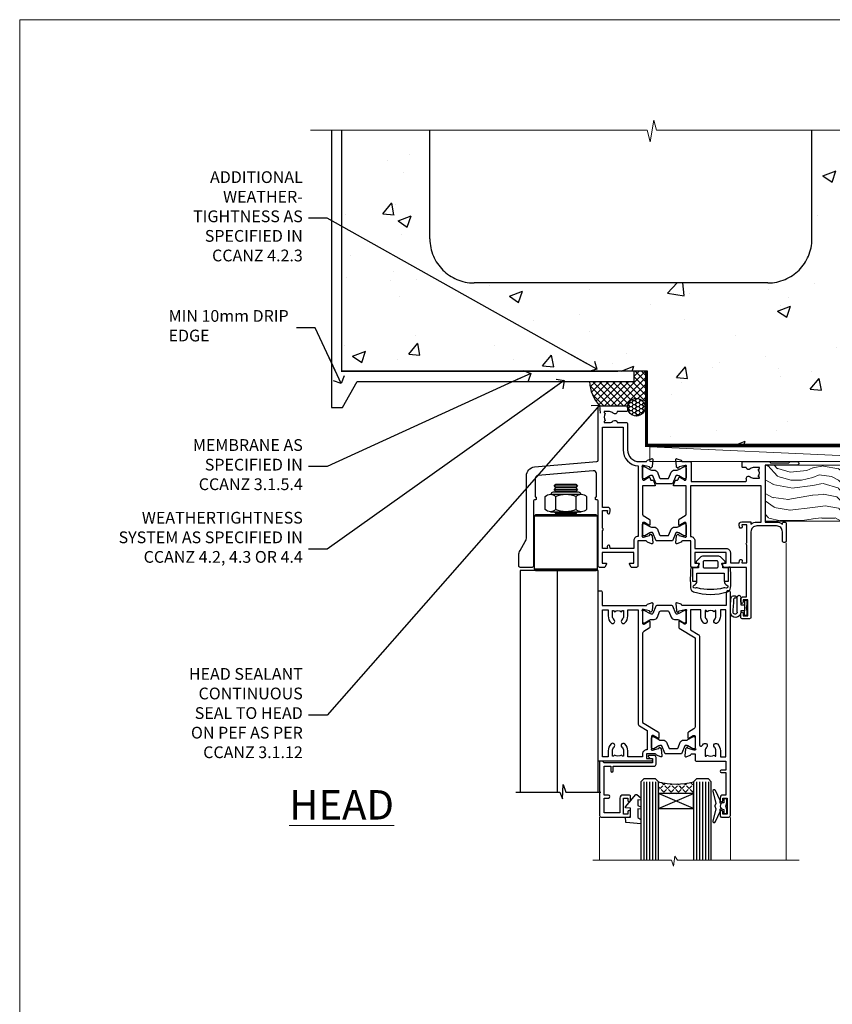
# Model space of a CAD drawing. Units: millimetres. Extents: x 0 to 13153, y -945 to 730.
# Drawn here: x 9600 to 9877, y 395 to 730 of the extents above; entities that cross this region are included whole.
import ezdxf
from ezdxf import colors
from ezdxf.entities.mleader import LeaderData, LeaderLine
from ezdxf.math import Vec2, Vec3

# ---------------------------------------------------------------- set-up
doc = ezdxf.new("R2010")
doc.units = ezdxf.units.MM
doc.linetypes.add('CENTER', pattern=[2, 1.25, -0.25, 0.25, -0.25])
doc.linetypes.add('Dashed', pattern=[564.444447, 282.222223, -282.222223])
for name, color, linetype in [('Aluminium Systems Ltd Joinery Detail', 7, 'Continuous'), ('Aluminium Systems Ltd Notes', 7, 'Continuous'), ('HARDWARE', 2, 'Continuous')]:
    doc.layers.add(name, color=color, linetype=linetype)
doc.layers.add('No Print', color=7, linetype='Continuous', plot=False)
doc.styles.add('ASL TXT 50', font='romans.shx', dxfattribs={"height": 100})
doc.styles.get("Standard").update_dxf_attribs({"font": 'arial.ttf'})

# ---------------------------------------------------------------- blocks, each defined once
blk = doc.blocks.new('Concrete Block Head TL40 Masonry')
at = {"layer": 'Aluminium Systems Ltd Joinery Detail', "linetype": 'Dashed'}
h = blk.add_hatch(dxfattribs=at)
h.set_pattern_fill('AR-CONC', color=256, scale=0.25)
h.set_pattern_definition([(50, (-355.558, -568.82), (45.5462, -3.9848), [4.7625, -52.3875]), (355, (-355.56, -568.82), (-8.811, 47.7642), [3.81, -41.9101]), (100.4514, (-351.762, -569.15), (36.7353, 43.7794), [4.0475, -44.5226]), (46.184, (-355.56, -556.12), (67.7698, -10.5106), [7.144, -78.581]), (96.636, (-349.91, -556.996), (59.351, 61.8565), [6.071, -66.784]), (351.184, (-355.56, -556.12), (59.351, 61.8565), [5.715, -62.865]), (21, (-349.208, -559.295), (37.9036, -25.5663), [4.7625, -52.3875]), (326, (-349.21, -559.295), (15.4505, 46.047), [3.81, -41.91]), (71.4514, (-346.05, -561.425), (53.354, 20.4807), [4.0475, -44.5225]), (37.5, (-355.558, -568.82), (0.77215, 21.13876), [0, -41.402, 0, -42.545, 0, -42.06875]), (7.5, (-355.558, -568.82), (16.7049, 25.04514), [0, -24.257, 0, -40.4495, 0, -16.03375]), (327.5, (-369.718, -568.82), (33.89765, -1.4322), [0, -15.875, 0, -49.53, 0, -65.7225]), (317.5, (-376.068, -568.82), (37.0323, 6.3566), [0, -20.6375, 0, -32.893, 0, -46.6725])])
h.paths.add_polyline_path([(-55.95, 123.68), (-85.95, 123.68), (-85.95, 86.71, -0.414214), (-100.95, 71.71), (-200.95, 71.71, -0.414214), (-215.95, 86.71), (-215.95, 123.68), (-245.95, 123.68), (-245.95, 41.71), (-141.95, 41.71), (-141.95, 16.71), (-92.14, 16.71), (-92.14, 21.18), (-94.21, 21.18), (-94.21, 60.12), (-91, 61.86), (-90.64, 63.19), (-90.29, 61.86), (-87.07, 60.12), (-87.07, 21.18), (-88.74, 21.18), (-89.15, 20.88), (-89.15, 16.71), (-55.95, 16.71)])
at = {"layer": 'Aluminium Systems Ltd Joinery Detail'}
h = blk.add_hatch(dxfattribs=at)
h.set_pattern_fill('ANSI37', color=256, scale=0.5)
h.set_pattern_definition([(45, (-355.5578, -568.8198), (-1.122532, 1.122532), []), (135, (-355.5578, -568.8198), (-1.122532, -1.122532), [])])
h.paths.add_polyline_path([(-142.46, 41.59), (-146.46, 41.59), (-146.46, 38.17), (-161.59, 38.17, 0.182686), (-158.2, 29.92), (-149.2, 29.92, -0.414214), (-148.7, 29.42, -1), (-142.71, 29.42), (-142.46, 29.42)])
h = blk.add_hatch(dxfattribs=at)
h.set_pattern_fill('HONEY', color=256, scale=0.25)
h.set_pattern_definition([(0, (-355.5578, -567.3223), (1.190625, 0.68740766), [0.79375, -1.5875]), (120, (-355.5578, -567.3223), (-1.190625, 0.6874077), [0.79375, -1.5875]), (60, (-355.5578, -567.3223), (3e-09, 1.3748153), [-1.5875, 0.79375])])
h.paths.add_polyline_path([(-148.7, 29.42, 1), (-142.71, 29.42, 1)])
at = {"layer": 'Aluminium Systems Ltd Joinery Detail', "linetype": 'Dashed'}
for p, q in [((-215.95, 86.71), (-215.95, 123.68)), ((-85.95, 86.71), (-85.95, 123.68)), ((-100.95, 71.71), (-200.95, 71.71))]:
    blk.add_line(p, q, dxfattribs=at)
at = {"layer": 'Aluminium Systems Ltd Joinery Detail'}
for q in [(-141.95, 29.42, 1), (-142.46, 29.18, 2)]:
    blk.add_line((-142.71, 29.42, 1), q, dxfattribs=at)
at = {"layer": 'Aluminium Systems Ltd Joinery Detail', "linetype": 'Continuous', "lineweight": 5, "ltscale": 0.12}
blk.add_lwpolyline([(-46.31, 123.68), (-138.83, 123.68), (-139.73, 127.11), (-141, 119.69), (-142.04, 123.68), (-256.6, 123.68)], dxfattribs=at)
at = {"layer": 'Aluminium Systems Ltd Joinery Detail', "linetype": 'Dashed'}
for points in [[(-249.47, 123.68), (-249.47, 39.29), (-249.47, 29.29), (-245.65, 29.29), (-240.77, 38.17), (-146.46, 38.17), (-146.46, 41.71)], [(-55.95, 16.71), (-141.95, 16.71), (-141.95, 41.71), (-245.95, 41.71), (-245.95, 123.68)], [(-55.95, 123.68), (-55.95, 16.71), (-141.95, 16.71)]]:
    blk.add_lwpolyline(points, dxfattribs=at)
at = {"layer": 'Aluminium Systems Ltd Joinery Detail', "linetype": 'Dashed', "lineweight": 5, "ltscale": 0.01, "const_width": 0.25, "elevation": 0.25}
blk.add_lwpolyline([(-55.95, 16.58), (-142.08, 16.58), (-142.08, 41.59), (-246.09, 41.58), (-246.09, 72.24)], dxfattribs=at)
at = {"layer": 'Aluminium Systems Ltd Joinery Detail', "linetype": 'CENTER', "lineweight": 5, "ltscale": 3, "const_width": 0.5, "elevation": 2}
blk.add_lwpolyline([(-55.95, 16.18), (-142.46, 16.18), (-142.46, 41.71)], dxfattribs=at)
at = {"layer": 'Aluminium Systems Ltd Joinery Detail'}
blk.add_circle((-145.7, 29.42, 1), 2.99, dxfattribs=at)
at = {"layer": 'Aluminium Systems Ltd Joinery Detail', "linetype": 'Dashed'}
for centre, start, end in [((-200.95, 86.71), 180, 270), ((-100.95, 86.71), 270, 0)]:
    blk.add_arc(centre, 15, start, end, dxfattribs=at)
at = {"layer": 'Aluminium Systems Ltd Joinery Detail'}
blk.add_arc((-148.99, 38.54, 1), 12.61, 181.6677, 223.0795, dxfattribs=at)
blk = doc.blocks.new('Nail 75 JH')
at = {"linetype": 'CENTER'}
blk.add_line((0, 2.3), (0, -78.26), dxfattribs=at)
for p, q in [((1.5, -4.49), (-1.5, -4.49)), ((1.5, -5.73), (0.13, -5.73)), ((1.5, -6.6), (0.13, -6.6)), ((1.5, -7.47), (0.13, -7.47)), ((1.5, -8.34), (0.13, -8.34))]:
    blk.add_line(p, q)
blk.add_lwpolyline([(-1.5, -4.49, -0.247527), (-2.06, -0.36, -0.331135), (-1.58, 0), (1.58, 0, -0.331135), (2.06, -0.36, -0.247527), (1.5, -4.49), (1.5, -73.21, 0.124564), (0.28, -75.97), (-0.25, -75.97, 0.101255), (-1.5, -72.05)], format="xyb", close=True)
blk = doc.blocks.new('Concrete Block TL40 Masonry Liner')
at = {"layer": 'Aluminium Systems Ltd Joinery Detail', "lineweight": 5}
h = blk.add_hatch(dxfattribs=at)
h.set_pattern_fill('HONEY', color=256, scale=0.221113, angle=360, style=0)
h.set_pattern_definition([(0, (-478.4481, -268.0234), (1.0530483, 0.60797756), [0.7020322, -1.4040644]), (120, (-478.4481, -268.0234), (-1.05304816, 0.6079778), [0.7020322, -1.4040644]), (60, (-478.4481, -268.0234), (1e-07, 1.21595534), [-1.4040644, 0.7020322])])
edge = h.paths.add_edge_path()
edge.add_arc((41.88, 2.93), 2.5, 180, 360, ccw=False)
edge.add_arc((41.88, 2.93), 2.5, 0, 180, ccw=False)
h = blk.add_hatch(dxfattribs=at)
h.set_pattern_fill('NET', color=256, scale=0.442225, angle=225, style=0)
h.set_pattern_definition([(315, (-1845.9074, 4373.7396), (-0.99282344, -0.99282344), []), (225, (-1845.9074, 4373.7396), (-0.99282344, 0.99282344), [])])
edge = h.paths.add_edge_path()
edge.add_line((53.48, 5.49), (42.74, 5.5))
edge.add_arc((41.9, 3.03), 2.6, 283.0546, 431.2564, ccw=False)
edge.add_line((42.49, 0.5), (53.53, 0.5))
edge.add_arc((55.43, 3.01), 3.15, 128.1626, 232.8611, ccw=False)
h = blk.add_hatch(dxfattribs=at)
h.set_pattern_fill('WOOD-3', color=256, scale=97.5, angle=30, style=0, pattern_type=2)
h.set_pattern_definition([(4.7636, (479.772, -7171.8405), (-330.0000284, -29.999746), [3.61248, -357.63537]), (348.6901, (483.372, -7171.5405), (120.0000226, -29.999929), [4.58913, -148.38147]), (315, (487.872, -7172.44), (-3e-14, -30.00001), [3.39411, -39.03228]), (313.1524, (490.272, -7174.8405), (420.00008502, -449.99992613), [6.57951, -651.37185]), (347.0054, (494.772, -7179.6405), (-270.000023, 59.9999273), [4.00251, -396.24741]), (360, (498.672, -7180.54), (30, -30), [7.5, -22.5]), (9.4623, (506.172, -7180.5405), (-150.0000232, -29.9999442), [3.64965, -178.83321]), (5.7106, (479.772, -7179.9405), (-269.9999827, -30.0000394), [3.01497, -298.48131]), (360, (482.772, -7179.64), (30, -30), [4.5, -25.5]), (331.6992, (487.272, -7179.6405), (329.9998536, -180.0002662), [4.42944, -438.51525]), (307.875, (491.172, -7181.7405), (-120.0000559, 149.999973), [6.84105, -335.21157]), (320.7106, (495.372, -7187.1405), (180.0000192, -149.99998896), [4.26381, -422.11632]), (353.6598, (498.672, -7189.8405), (239.9999821, -30.0000474), [5.43324, -266.22831]), (11.8887, (504.072, -7190.4405), (-419.99991903, -90.00031606), [5.82495, -576.66969]), (6.7098, (479.772, -7189.2405), (270.00002993, 29.99981644), [5.13516, -508.3821]), (356.6335, (484.872, -7188.6405), (479.99997966, -30.0003289), [5.10882, -505.77279]), (326.3099, (489.972, -7188.9405), (-59.999987, 30.00004), [5.40834, -102.75822]), (312.5104, (494.472, -7191.9405), (299.99972155, -330.0002602), [4.88364, -483.48096]), (345.0686, (497.772, -7195.5405), (330.00001605, -89.9999086), [4.65726, -461.06799]), (360, (502.272, -7196.74), (30, -30), [3.6, -26.4]), (12.9946, (505.872, -7196.7405), (270.000023, 59.9999273), [4.00251, -396.24741]), (360, (489.072, -7166.74), (30, -30), [0, -30]), (136.8476, (493.272, -7171.2405), (449.99992613, -420.00008502), [6.57951, -651.37185]), (153.4349, (488.472, -7196.74), (-29.999975, 30.00004), [2.68329, -64.39875]), (171.8699, (486.072, -7195.5405), (-179.9999933, 29.9999807), [4.24263, -207.88938]), (203.1986, (481.872, -7194.9405), (-149.999992, -60.0000398), [2.28474, -226.18845]), (333.4349, (493.272, -7171.24), (29.999975, -30.00004), [3.35409, -63.72795]), (353.2902, (496.272, -7172.7405), (-270.00002993, 29.99981644), [5.13516, -508.3821]), (10.1247, (501.372, -7173.3405), (509.99996369, 90.00025766), [8.53287, -844.75488]), (10.3048, (479.772, -7168.5405), (180.0000288, 29.9998463), [3.35409, -332.05608]), (344.4759, (483.072, -7167.9405), (-330.00003074, 89.99993333), [5.60445, -554.84178]), (317.1211, (488.472, -7169.4405), (-390.0000238, 359.9999926), [5.7315, -567.41769]), (325.3048, (492.672, -7173.3405), (299.99982777, -210.0002583), [4.74342, -469.59822]), (350.5377, (496.572, -7176.0405), (150.0000232, -29.9999442), [5.47449, -177.0084]), (6.5819, (501.972, -7176.9405), (-510.00004314, -59.99960101), [7.85175, -777.3234]), (8.1301, (479.772, -7176.0405), (-179.9999933, -29.9999807), [4.24263, -207.88938]), (348.6901, (483.972, -7175.4405), (120.0000226, -29.999929), [4.58913, -148.38147]), (317.4896, (488.472, -7176.3405), (-330.0002602, 299.99972155), [4.88364, -483.48096]), (315, (492.072, -7179.64), (-3e-14, -30.00001), [5.51544, -36.91098]), (342.646, (495.972, -7183.5405), (-390.00006057, 119.99983507), [5.02893, -497.86272]), (3.3665, (500.772, -7185.0405), (-479.99997966, -30.0003289), [5.10882, -505.77279]), (17.1027, (505.872, -7184.7405), (300.0000519, 89.9998648), [4.08045, -403.96368]), (8.7462, (479.772, -7183.5405), (209.9999801, 30.0001259), [3.94587, -390.64251]), (345.0686, (483.672, -7182.9405), (330.00001605, -89.9999086), [4.65726, -461.06799]), (327.9946, (488.172, -7184.1405), (-149.9999683, 90.0000332), [5.6604, -277.35906]), (310.1009, (492.972, -7187.1405), (-329.9999418, 390.00005789), [7.45185, -737.7327]), (344.0546, (497.772, -7192.8405), (-120.0000038, 29.9999967), [4.36806, -214.03524]), (6.009, (501.972, -7194.0405), (299.99999253, 29.99997952), [5.7315, -567.41769]), (23.1986, (507.672, -7193.4405), (149.999992, 60.0000398), [2.28474, -226.18845]), (9.4623, (479.772, -7192.5405), (-150.0000232, -29.9999442), [3.64965, -178.83321]), (349.992, (483.372, -7191.9405), (329.99998664, -60.00010416), [5.17881, -512.7015]), (322.5946, (488.472, -7192.8405), (389.99977395, -300.00029858), [6.42027, -635.60775]), (330.9454, (493.572, -7166.7405), (210.0000115, -120.0000008), [3.08868, -305.78022]), (349.2157, (496.272, -7168.2405), (-479.9999851, 90.0000165), [6.41328, -634.91349]), (7.125, (502.572, -7169.4405), (-210.0000114, -29.9999485), [7.25604, -234.6117])])
h.paths.add_polyline_path([(77.83, -18.02), (75.95, -19.78), (-32.99, -19.78), (-32.99, -0.7), (55.25, -0.7), (56.58, -7.58), (67.46, -7.58), (67.46, -0.7), (77.4, -0.7), (77.83, -1.12)])
blk.add_line((-72.15, 5.5, 2), (38.68, 0.5, 2), dxfattribs=at)
at = {"layer": 'Aluminium Systems Ltd Joinery Detail', "lineweight": 5, "elevation": 2}
for points in [[(-72.15, 5.5), (38.68, 5.5), (38.68, 0.5), (-72.15, 0.5)], [(77.4, -0.7), (67.46, -0.7), (67.46, -7.58), (56.58, -7.58), (55.25, -0.7), (-32.99, -0.7), (-32.99, -19.78), (75.95, -19.78), (77.83, -18.02), (77.83, -1.12)]]:
    blk.add_lwpolyline(points, close=True, dxfattribs=at)
blk.add_lwpolyline([(42.46, 5.5), (53.48, 5.49, 0.491511), (53.53, 0.5), (42.49, 0.5, 0.810102)], format="xyb", close=True, dxfattribs=at)
at = {"layer": 'Aluminium Systems Ltd Joinery Detail', "lineweight": 5, "ltscale": 0.12}
blk.add_circle((41.88, 2.93, 2), 2.5, dxfattribs=at)
at = {"layer": 'Aluminium Systems Ltd Joinery Detail', "xscale": -1, "rotation": 180.3473966407072}
blk.add_blockref('Nail 75 JH', (20.14, -19.34, 2), dxfattribs=at)
at = {"layer": 'Aluminium Systems Ltd Joinery Detail', "rotation": 186.7683232742154}
blk.add_blockref('Nail 75 JH', (39.18, -19.34, 2), dxfattribs=at)
blk = doc.blocks.new('_Open90')
at = {"color": 0, "linetype": 'ByBlock', "lineweight": -2}
for p, q in [((0, 0), (-2.44, 0)), ((-0.5, 0.5), (0, 0)), ((0, 0), (-0.5, -0.5))]:
    blk.add_line(p, q, dxfattribs=at)
blk = doc.blocks.new('NZ212')
at = {"color": 8}
for p, q in [((-3.5, 5.19), (-3.5, 0.81)), ((3.5, 0.81), (3.5, 5.19))]:
    blk.add_line(p, q, dxfattribs=at)
blk.add_lwpolyline([(-5, 6, -0.414214), (-4.2, 6.8), (4.2, 6.8, -0.414214), (5, 6)], format="xyb", dxfattribs=at)
blk.add_lwpolyline([(3.5, 0.81, -0.230358), (-3.5, 0.81, -0.460716), (-7, 0.81), (-7, 5.19, -0.460716), (-3.5, 5.19, -0.230358), (3.5, 5.19, -0.460716), (7, 5.19), (7, 0.81, -0.460716)], format="xyb", close=True, dxfattribs=at)
for points in [[(-5.25, 6), (5.25, 6)], [(-5.25, 0), (5.25, 0)]]:
    blk.add_lwpolyline(points, dxfattribs=at)
blk = doc.blocks.new('MO142-Elev')
at = {"color": 8}
for p, q in [((15, 96.78), (7, 96.78)), ((15, 95.53), (7, 95.53)), ((14.37, 96.15), (7.63, 96.15)), ((14.37, 94.9), (7.63, 94.9)), ((14.37, 87.4), (7.63, 87.4)), ((21.75, 86.5), (0.25, 86.5)), ((21.75, 68.5), (0.25, 68.5)), ((7, 68), (7, 68))]:
    blk.add_line(p, q, dxfattribs=at)
for points in [[(7.52, 94.8), (7.63, 94.9), (7, 95.53), (7.63, 96.15), (7, 96.78), (7.63, 97.4), (14.37, 97.4), (15, 96.78), (14.37, 96.15), (15, 95.53), (14.37, 94.9), (14.48, 94.8)], [(7.03, 88), (7.63, 87.4), (7.22, 87)], [(14.78, 87), (14.37, 87.4), (14.97, 88)]]:
    blk.add_lwpolyline(points, dxfattribs=at)
blk.add_lwpolyline([(21.75, 86.5), (21.25, 87), (0.75, 87), (0.25, 86.5), (0.25, 68.5), (0.75, 68), (21.25, 68), (21.75, 68.5)], close=True, dxfattribs=at)
blk.add_blockref('NZ212', (11, 88), dxfattribs=at)
blk = doc.blocks.new('MO045')
at = {"color": 8}
for points in [[(26.5, 24.55), (26.5, 100), (0, 100), (0, 24.55)], [(12.5, 100), (12.5, 24.55)]]:
    blk.add_lwpolyline(points, dxfattribs=at)
at = {"layer": 'HARDWARE', "color": 8, "linetype": 'Continuous'}
blk.add_lwpolyline([(-1.56, 24.55), (13.41, 24.55), (14.33, 22.33), (14.58, 27.15), (15.47, 24.55), (27.4, 24.55)], dxfattribs=at)
blk = doc.blocks.new('Tech 953241')
at = {"color": 2}
blk.add_lwpolyline([(8.99, 3.85), (9.75, 1.95, 0.305731), (10.87, 1.2), (11.74, 1.2, -0.131652), (12.34, 1.04), (14.05, 0.05, 0.131652), (14.25, 0), (14.4, 0, 0.414214), (14.8, 0.4), (14.8, 3.8, 0.414214), (14.4, 4.2), (14.25, 4.2, 0.131652), (14.05, 4.15), (12.34, 3.16, -0.131652), (11.74, 3), (11.56, 3, -0.305731), (11.28, 3.19), (10.29, 5.65, 0.305731), (9.92, 5.9), (9.92, 5.9), (4.88, 5.9, 0.305731), (4.51, 5.65), (3.52, 3.19, -0.305731), (3.24, 3), (3.06, 3, -0.131652), (2.46, 3.16), (0.75, 4.15, 0.131652), (0.55, 4.2), (0.4, 4.2, 0.414214), (0, 3.8), (0, 0.4, 0.414214), (0.4, 0), (0.55, 0, 0.131652), (0.75, 0.05), (2.46, 1.04, -0.131652), (3.06, 1.2), (3.93, 1.2, 0.305731), (5.05, 1.95), (5.81, 3.85, -0.305731), (6.18, 4.1), (8.62, 4.1, -0.305731)], format="xyb", close=True, dxfattribs=at)
blk = doc.blocks.new('14CCB')
blk.add_blockref('Tech 953241', (0, 0))
blk = doc.blocks.new('V201-22378')
at = {"ltscale": 0.2, "flags": 128}
for points in [[(27.44, 6.7), (29.29, 6.7), (29.29, 6.4), (28.86, 6.04, -0.36397), (28.86, 3.66), (29.29, 3.3), (29.29, 3), (27.44, 3, -0.19526), (26.15, 3.52, 0.640824), (24.79, 3), (23.59, 3, 0.414214), (23.39, 2.8), (23.39, 1.2, 0.414214), (23.59, 1), (32.69, 1), (33.09, 1.4), (39.29, 1.4), (39.69, 1), (42.09, 1, 1), (42.09, 2.2), (31.19, 2.2), (31.19, 21.6), (35.09, 21.6, 0.158527), (37.09, 22.25), (37.09, 22.1, 0.414214), (37.59, 21.6), (37.89, 21.6, 0.414214), (38.39, 22.1), (38.39, 28, 0.414214), (37.89, 28.5), (37.59, 28.5, 0.414214), (37.09, 28), (37.09, 24.9, -0.414214), (35.09, 22.9), (28.39, 22.9, -0.414214), (26.39, 24.9), (26.39, 54, 0.414217), (25.89, 54.5), (23.39, 54.5, 0.414214), (22.89, 54), (22.89, 52.7, 1), (23.79, 52.7), (23.79, 53.5), (25.29, 53.5), (25.29, 48), (23.79, 48), (23.79, 48.8, 1), (22.89, 48.8), (22.89, 48, 0.414214), (23.89, 47), (24.89, 47), (24.89, 37), (17.27, 37, 0.267949), (17.09, 36.9), (16.52, 35.9, 0.57735), (16.69, 35.6), (17.99, 35.6), (17.99, 32), (7.29, 32), (7.29, 35.6), (8.59, 35.6, 0.57735), (8.76, 35.9), (8.18, 36.9, 0.267949), (8.01, 37), (6.39, 37, 0.414214), (5.89, 36.5), (5.89, 28), (3.09, 28, -0.359642), (2.79, 28.24, 0.263852), (2.6, 28.47), (1.19, 28.98, 0.548619), (0.79, 28.67), (1, 26.31, 0.176327), (1.08, 26.12), (1.45, 25.76, 0.198912), (1.59, 25.7, 0.065543), (1.64, 25.71, 0.267949), (1.78, 25.85), (1.83, 26.02, -0.267949), (1.97, 26.16), (3.95, 26.69, -0.065543), (4.03, 26.7), (4.19, 26.7, -0.688501), (4.39, 26.18, 0.213422), (4.29, 25.95), (4.29, 22, -0.414214), (3.99, 21.7), (3.77, 21.7, -0.137852), (3.61, 21.74), (2.09, 22.67, 0.585498), (1.79, 22.5), (1.79, 20.97, 0.261434), (1.98, 20.63), (4.05, 19.37, -0.261434), (4.29, 18.94), (4.29, 9.3), (0.2, 9.3, 0.520567), (0.01, 9.03), (0.59, 7.43, 0.315299), (0.78, 7.3), (1.41, 7.3, -0.339454), (1.61, 7.15), (1.8, 6.45, 0.500738), (2.09, 6.33), (3.61, 7.26, -0.137852), (3.77, 7.3), (3.99, 7.3, -0.414214), (4.29, 7), (4.29, 3.05, 0.213422), (4.39, 2.82, -0.688501), (4.19, 2.3), (4.03, 2.3, -0.065543), (3.95, 2.31), (1.97, 2.84, -0.267949), (1.83, 2.98), (1.78, 3.15, 0.267949), (1.64, 3.29, 0.065543), (1.59, 3.3, 0.198912), (1.45, 3.24), (1.08, 2.88, 0.176327), (1, 2.69), (0.79, 0.33, 0.548619), (1.19, 0.02), (2.6, 0.53, 0.263851), (2.79, 0.76, -0.359641), (3.09, 1), (5.59, 1, 0.414214), (6.09, 1.5), (6.09, 7.8), (24.41, 7.8, -0.548783), (24.87, 7.09, 0.83334), (26.15, 6.18, -0.19526)], [(29.89, 9.3), (5.79, 9.3), (5.79, 26.5), (5.89, 26.5, 0.414214), (7.29, 27.9), (7.29, 30.6), (17.99, 30.6, 0.414214), (19.39, 32), (19.39, 35.5), (22.35, 35.5), (22.5, 34.67, 1), (23.38, 34.83), (23.26, 35.5), (24.99, 35.5), (24.99, 29.4, 0.5), (24.99, 28.6), (24.99, 22.5), (23.26, 22.5), (23.38, 23.17, 1), (22.5, 23.33), (22.36, 22.56, 0.466308), (23.25, 21.5), (26.19, 21.5, 0.414214), (26.39, 21.7), (26.39, 22.25, 0.158527), (28.39, 21.6), (29.89, 21.6)]]:
    blk.add_lwpolyline(points, format="xyb", close=True, dxfattribs=at)
blk = doc.blocks.new('V205-22382')
at = {"ltscale": 0.2, "flags": 128}
for points in [[(26.4, 31.91, 0.440011), (25.31, 32.9), (6.51, 31.26, 0.388879), (5.6, 30.26), (5.6, 24), (5.7, 24, -0.414214), (5.9, 23.8), (5.9, 23.2, -0.414214), (5.7, 23), (5.5, 23, 0.414214), (5, 22.5), (5, 0.5, -0.414214), (4.5, 0), (0.5, 0, -0.414214), (0, 0.5), (0, 4.2, -0.131652), (0.4, 5.7), (2.2, 8.81, 0.131652), (2.6, 10.31), (2.6, 31.18, -0.388879), (5.34, 34.17), (26.54, 36.02, 0.388879), (27, 36.52), (27, 54.5, -0.414214), (27.5, 55), (36.5, 55, -0.414214), (37, 54.5), (37, 53.5, -0.414214), (36.5, 53), (33.5, 53, -0.640824), (32.14, 52.48, 0.19526), (30.85, 53), (29, 53), (29, 52.7), (29.43, 52.34, 0.36397), (29.43, 49.96), (29, 49.6), (29, 49.3), (30.85, 49.3, 0.19526), (32.14, 49.82, -0.640824), (33.5, 49.3), (36.5, 49.3, -0.414214), (37, 48.8), (37, 40, 0.414214), (41, 36), (43.3, 36, 0.359641), (43.59, 36.24, -0.263851), (43.79, 36.47), (45.2, 36.98, -0.548619), (45.6, 36.67), (45.39, 34.31, -0.176327), (45.31, 34.12), (44.94, 33.76, -0.198912), (44.8, 33.7, -0.065543), (44.75, 33.71, -0.267949), (44.61, 33.85), (44.56, 34.02, 0.267949), (44.42, 34.16), (42.44, 34.69, 0.065543), (42.36, 34.7), (42.2, 34.7, 0.688501), (42, 34.18, -0.213422), (42.1, 33.95), (42.1, 30, 0.414214), (42.4, 29.7), (42.62, 29.7, 0.137852), (42.78, 29.74), (44.3, 30.67, -0.500738), (44.59, 30.55), (44.78, 29.85, 0.339454), (44.97, 29.7), (45.61, 29.7, -0.315299), (45.79, 29.57), (46.38, 27.97, -0.520567), (46.19, 27.7), (42.1, 27.7), (42.1, 18.06, 0.261434), (42.34, 17.63), (44.41, 16.37, -0.261434), (44.6, 16.03), (44.6, 14.5, -0.585498), (44.3, 14.33), (42.78, 15.26, 0.137852), (42.62, 15.3), (42.4, 15.3, 0.414214), (42.1, 15), (42.1, 11.05, -0.213422), (42, 10.82, 0.688501), (42.2, 10.3), (42.36, 10.3, 0.065543), (42.44, 10.31), (44.42, 10.84, 0.267949), (44.56, 10.98), (44.61, 11.15, -0.267949), (44.75, 11.29, -0.065543), (44.8, 11.3, -0.198912), (44.94, 11.24), (45.31, 10.88, -0.176327), (45.39, 10.69), (45.6, 8.33, -0.548619), (45.2, 8.02), (43.79, 8.53, -0.263852), (43.59, 8.76, 0.359642), (43.3, 9), (40.5, 9), (40.5, 0.5, -0.414214), (40, 0), (38.38, 0, -0.267949), (38.2, 0.1), (37.63, 1.1, -0.57735), (37.8, 1.4), (39.1, 1.4), (39.1, 5), (28.4, 5), (28.4, 1.4), (29.7, 1.4, -0.57735), (29.87, 1.1), (29.3, 0.1, -0.267949), (29.12, 0), (27.5, 0, -0.414214), (27, 0.5), (27, 22.5, 0.414214), (26.5, 23), (26.3, 23, -0.414214), (26.1, 23.2), (26.1, 23.8, -0.414214), (26.3, 24), (26.4, 24)], [(30.24, 20.4), (28.5, 20.4), (28.5, 47.7), (35.5, 47.7), (35.5, 40, 0.393051), (40.6, 34.51), (40.6, 10.5), (40.5, 10.5, 0.414214), (39.1, 9.1), (39.1, 6.4), (31.14, 6.4), (30.99, 7.23, 1), (30.11, 7.07), (30.23, 6.4), (28.5, 6.4), (28.5, 12.5, 0.5), (28.5, 13.3), (28.5, 19.4), (30.23, 19.4), (30.11, 18.73, 1), (30.99, 18.57), (31.13, 19.34, 0.466308)]]:
    blk.add_lwpolyline(points, format="xyb", close=True, dxfattribs=at)
blk = doc.blocks.new('V205-14CCB-V201')
blk.add_blockref('V205-22382', (0, 17.5))
at = {"xscale": -1, "rotation": 180}
for name, p in [('V201-22378', (52.61, 54.5)), ('14CCB', (42.1, 51.8)), ('14CCB', (42.1, 32.4))]:
    blk.add_blockref(name, p, dxfattribs=at)
blk = doc.blocks.new('V212-22389')
at = {"flags": 128}
for points in [[(0.9, 0, 0.414214), (1.4, 0.5), (1.4, 5), (16.3, 5, -0.359641), (16.59, 4.76, 0.263851), (16.79, 4.53), (18.2, 4.02, 0.087489), (18.3, 4, 0.414214), (18.6, 4.3, 0.02182), (18.6, 4.33), (18.39, 6.69, 0.176327), (18.31, 6.88), (17.94, 7.24, 0.198912), (17.8, 7.3, 0.065543), (17.75, 7.29, 0.267949), (17.61, 7.15), (17.56, 6.98, -0.267949), (17.42, 6.84), (15.44, 6.31, -0.065543), (15.36, 6.3), (15.2, 6.3, -0.688501), (15, 6.82, 0.213422), (15.1, 7.05), (15.1, 11, -0.414214), (15.4, 11.3), (15.62, 11.3, -0.137852), (15.78, 11.26), (17.3, 10.33, 0.585498), (17.6, 10.5), (17.6, 12.33, 0.261434), (17.41, 12.67), (15.58, 13.79, -0.261434), (15.1, 14.64), (15.1, 44.83), (20.51, 48.13, 0.261434), (20.7, 48.47), (20.7, 50, 0.585498), (20.4, 50.17), (18.88, 49.24, -0.137852), (18.72, 49.2), (18.5, 49.2, -0.414214), (18.2, 49.5), (18.2, 53.45, 0.213422), (18.1, 53.68, -0.688501), (18.3, 54.2), (18.46, 54.2, -0.065543), (18.54, 54.19), (20.52, 53.66, -0.267949), (20.66, 53.52), (20.71, 53.35, 0.267949), (20.85, 53.21, 0.065543), (20.9, 53.2, 0.198912), (21.04, 53.26), (21.41, 53.62, 0.176327), (21.49, 53.81), (21.7, 56.17, 0.02182), (21.7, 56.2, 0.414214), (21.4, 56.5, 0.087489), (21.3, 56.48), (19.89, 55.97, 0.263851), (19.69, 55.74, -0.359641), (19.4, 55.5), (16.5, 55.5), (16.5, 57), (18, 57, 1.000028), (18, 58), (0.5, 58, 0.414214), (0, 57.5), (0, 0.5, 0.414214), (0.5, 0)], [(16.7, 54.1), (16.5, 54.1, -0.414214), (15.1, 55.5), (15.1, 56.5), (10.1, 56.5), (10.1, 54.45, -0.197279), (9.13, 52.1, -1), (8.07, 53.15, 0.197279), (8.6, 54.45), (8.6, 56.3), (8.3, 56.3), (7.94, 55.87, 0.36397), (5.56, 55.87), (5.2, 56.3), (4.9, 56.3), (4.9, 54.45, 0.197279), (5.43, 53.15, -1), (4.37, 52.1, -0.197279), (3.4, 54.45), (3.4, 56.5), (1.5, 56.5), (1.5, 6.5), (3.4, 6.5), (3.4, 8.55, -0.197279), (4.37, 10.9, -1), (5.43, 9.85, 0.197279), (4.9, 8.55), (4.9, 6.7), (5.2, 6.7), (5.56, 7.13, 0.36397), (7.94, 7.13), (8.3, 6.7), (8.6, 6.7), (8.6, 8.55, 0.197279), (8.07, 9.85, -1), (9.13, 10.9, -0.197279), (10.1, 8.55), (10.1, 6.5), (13.6, 6.5), (13.6, 45.11, -0.261434), (14.08, 45.96), (16.7, 47.56)]]:
    blk.add_lwpolyline(points, format="xyb", close=True, dxfattribs=at)
blk = doc.blocks.new('V213-22390')
at = {"flags": 128}
for points in [[(4.1, 48.47), (4.1, 50, -0.585498), (4.4, 50.17), (5.92, 49.24, 0.137852), (6.08, 49.2), (6.3, 49.2, 0.414214), (6.6, 49.5), (6.6, 53.45, -0.213422), (6.7, 53.68, 0.688501), (6.5, 54.2), (6.34, 54.2, 0.065543), (6.26, 54.19), (4.28, 53.66, 0.267949), (4.14, 53.52), (4.09, 53.35, -0.267949), (3.95, 53.21, -0.065543), (3.9, 53.2, -0.198912), (3.76, 53.26), (3.39, 53.62, -0.176327), (3.31, 53.81), (3.1, 56.17, -0.02182), (3.1, 56.2, -0.414214), (3.4, 56.5, -0.087489), (3.5, 56.48), (4.91, 55.97, -0.263851), (5.11, 55.74, 0.359641), (5.4, 55.5), (6.6, 55.5), (6.6, 57.5, -0.414214), (7.1, 58), (17, 58), (17, 61), (15.5, 61, -1), (15.5, 61.8), (17, 61.8), (17, 69.5), (16.1, 69.5, -0.414214), (15.1, 70.5), (15.1, 71.3, -1), (16, 71.3), (16, 70.5), (17.5, 70.5), (17.5, 76), (16, 76), (16, 75.2, -1), (15.1, 75.2), (15.1, 76.5, -0.414214), (15.6, 77), (18.1, 77, -0.414214), (18.6, 76.5), (18.6, 0.5, -0.414214), (18.1, 0), (17.7, 0, -0.414214), (17.2, 0.5), (17.2, 5), (2.3, 5, 0.359641), (2.01, 4.76, -0.26385), (1.81, 4.53), (0.4, 4.02, -0.548619), (0, 4.33), (0.21, 6.69, -0.176327), (0.29, 6.88), (0.66, 7.24, -0.57735), (0.99, 7.15), (1.04, 6.98, 0.267949), (1.18, 6.84), (3.16, 6.31, 0.065543), (3.24, 6.3), (3.4, 6.3, 0.688501), (3.6, 6.82, -0.213422), (3.5, 7.05), (3.5, 11, 0.414214), (3.2, 11.3), (2.98, 11.3, 0.137852), (2.82, 11.26), (1.3, 10.33, -0.585498), (1, 10.5), (1, 12.33, -0.261434), (1.19, 12.67), (6.6, 15.97), (6.6, 46.16, 0.261434), (6.12, 47.01), (4.29, 48.13, -0.261434)], [(10.53, 53.15, -0.197279), (10, 54.45), (10, 56.3), (10.3, 56.3), (10.66, 55.87, -0.36397), (13.04, 55.87), (13.4, 56.3), (13.7, 56.3), (13.7, 54.45, -0.197279), (13.17, 53.15, 1), (14.23, 52.1, 0.197279), (15.2, 54.45), (15.2, 56.5), (17, 56.5), (17, 6.5), (15.2, 6.5), (15.2, 8.55, 0.197279), (14.23, 10.9, 1), (13.17, 9.85, -0.197279), (13.7, 8.55), (13.7, 6.7), (13.4, 6.7), (13.04, 7.13, -0.36397), (10.66, 7.13), (10.3, 6.7), (10, 6.7), (10, 8.55, -0.197279), (10.53, 9.85, 1), (9.47, 10.9, 0.197279), (8.5, 8.55), (8.5, 6.5), (5, 6.5), (5, 13.24), (7.62, 14.84, 0.261434), (8.1, 15.69), (8.1, 52.39, -0.750696), (9.02, 52.65, 0.053376), (9.47, 52.1, 1)]]:
    blk.add_lwpolyline(points, format="xyb", close=True, dxfattribs=at)
blk = doc.blocks.new('V212-14CCB-V213')
for name, p in [('V213-22390', (26.4, 0)), ('V212-22389', (0, 0)), ('14CCB', (18.2, 49.6))]:
    blk.add_blockref(name, p)
at = {"xscale": -1, "rotation": 180}
blk.add_blockref('14CCB', (15.1, 10.9), dxfattribs=at)
blk = doc.blocks.new('DY611-comp')
at = {"color": 0}
for p, q in [((4.7, 6.73), (5.7, 6.73)), ((4.7, 6.73), (4.7, 5.24)), ((5.7, 6.73), (5.7, 5.36)), ((2.25, 5.73), (2.25, 0.6)), ((3.45, 5.24), (3.45, 5.73)), ((4.7, 5.24), (3.45, 5.24)), ((4.7, 3.22), (4.7, 5.24)), ((5.7, 5.36), (5.4, 4.23)), ((5.4, 4.23), (5.7, 3.11)), ((1.22, 0.14), (1.57, 0.17)), ((1.53, 0.96), (1.23, 0.95)), ((3.45, 0.6), (3.45, 3.22)), ((3.45, 3.22), (4.7, 3.22)), ((4.7, 1.73), (4.7, 3.22)), ((5.7, 1.73), (4.7, 1.73)), ((5.7, 3.11), (5.7, 1.73))]:
    blk.add_line(p, q, dxfattribs=at)
for centre, radius, start, end in [((1.7, 5.81), 1.75, 357.5286, 174.1572), ((25.63, 4.66), 25.7, 177.035, 188.5389), ((1.55, 5.73), 0.7, 0, 162.7552), ((82.76, 9.07), 81.93, 182.1869, 185.6891), ((1.16, 1.14), 1, 197.4943, 273.4646), ((1.55, 0.57), 0.4, 273.4646, 93.4646), ((2.85, 0.6), 0.6, 180, 0)]:
    blk.add_arc(centre, radius, start, end, dxfattribs=at)
blk = doc.blocks.new('CO120')
for points in [[(-4, 6.15, 0.961879), (-3.98, 6.75, 0.0342), (-10.81, 6.81, 0.314914), (-12.16, 5.75, 0.146757), (-12.16, -5.75, 0.314914), (-10.81, -6.81, 0.0342), (-3.98, -6.75, 0.961879), (-4, -6.15)], [(-8.5, -4.65, 0.305615), (-9.89, -5.59, -0.937748), (-10.84, -5.27, 0.126773), (-10.83, -4.52, -0.124875), (-10.83, 4.52, 0.126773), (-10.84, 5.27, -0.937748), (-9.89, 5.59, 0.305615), (-8.5, 4.65)]]:
    blk.add_lwpolyline(points, format="xyb")
for points in [[(-5.8, -4.65), (-8.5, -4.65), (-8.5, -6.15), (-4, -6.15), (-4, -4.15), (-2.4, -4.15), (-2.4, -4.55, 0.668179), (-1.72, -4.83), (-0.44, -3.56, 0.198912), (0, -2.49), (0, 2.49, 0.198912), (-0.44, 3.56), (-1.72, 4.83, 0.668179), (-2.4, 4.55), (-2.4, 4.15), (-4, 4.15), (-4, 6.15), (-8.5, 6.15), (-8.5, 4.65), (-5.8, 4.65)], [(-3.6, -2.55), (-2, -2.55, 0.414214), (-1.6, -2.15), (-1.6, 2.15, 0.414214), (-2, 2.55), (-3.6, 2.55, 0.414214), (-4, 2.15), (-4, -2.15, 0.414214)]]:
    blk.add_lwpolyline(points, format="xyb", close=True)
blk = doc.blocks.new('V182-22337')
at = {"flags": 128}
blk.add_lwpolyline([(0.5, 21), (10, 21, -0.414214), (10.5, 20.5), (10.5, 19.2, -1), (9.6, 19.2), (9.6, 20), (8.1, 20), (8.1, 14.5), (9.6, 14.5), (9.6, 15.3, -1), (10.5, 15.3), (10.5, 14, -0.414214), (10, 13.5), (7.9, 13.5, -0.414214), (6.9, 14.5), (6.9, 19.5), (1.5, 19.5), (1.5, 14.5), (3, 14.5, -1), (3, 13.5), (1.5, 13.5), (1.5, 3.7), (3.8, 3.7), (3.8, 5.3, -1), (4.6, 5.3), (4.6, 3.7), (18.45, 3.7, -0.414214), (19.2, 2.95), (19.2, 0.75, -0.414214), (18.45, 0), (16.7, 0, -0.668179), (16.56, 0.34), (17.22, 1), (18, 1), (18, 2.5), (1.5, 2.5), (1, 2), (0.2, 2, -0.414214), (0, 2.2), (0, 20.5, -0.41305)], format="xyb", close=True, dxfattribs=at)
blk = doc.blocks.new('DY435')
blk.add_lwpolyline([(4.25, 4.89), (4.25, 7.83), (5.25, 8.46), (5.25, 9.96), (0.33, 9.53, 0.36397), (0.15, 9.34), (0, 7.68), (1.75, 7.68), (1.75, 4.68), (0, 4.52), (0, 4.22), (3.54, 0), (3.95, 0), (5.25, 1.1), (5.25, 1.9), (4.25, 1.81), (4.25, 3.69), (5.25, 4.18), (5.25, 4.98)], format="xyb", close=True)
blk = doc.blocks.new('DY221-Comp')
blk.add_lwpolyline([(-1.82, -0.88), (-2.1, -0.96, 0.339454), (-2.25, -1.15), (-2.25, -1.8, -0.105249), (-2.27, -1.88), (-3.79, -5.3, -0.913392), (-4.74, -4.98), (-3.77, -1.02, 0.125736), (-3.77, -0.92), (-4, -0.05, -0.131652), (-4, 0.05), (-3.77, 0.92, 0.125736), (-3.77, 1.02), (-4.74, 4.98, -0.913392), (-3.79, 5.3), (-2.27, 1.88, -0.105249), (-2.25, 1.8), (-2.25, 1.15, 0.339454), (-2.1, 0.96), (-1.82, 0.88)], format="xyb")
blk.add_lwpolyline([(0, 1.12), (-0.3, 0), (0, -1.13), (0, -2.5), (-1, -2.5), (-1, -1.12, -0.447214), (-2.25, 0, -0.447214), (-1, 1.12), (-1, 2.5), (0, 2.5)], format="xyb", close=True)
blk = doc.blocks.new('TL40 Bifold Door Head')
at = {"layer": 'Aluminium Systems Ltd Joinery Detail'}
h = blk.add_hatch(dxfattribs=at)
h.set_pattern_fill('ANGLE', color=256, scale=0.25, angle=45)
h.set_pattern_definition([(45, (-2622.4832, 405.5032), (-1.2347852, 1.2347852), [1.27, -0.47625]), (135, (-2622.4832, 405.5032), (-1.2347852, -1.2347852), [1.27, -0.47625])])
h.paths.add_polyline_path([(-238.51, 85.88), (-238.51, 89.88, -0.12986), (-250.51, 89.88), (-250.51, 85.88)])
at = {"layer": 'Aluminium Systems Ltd Joinery Detail', "lineweight": 5}
for p, q in [((-207.01, 63.2, -1), (-207.01, 171.26)), ((-270.61, 63.2, -1), (-270.61, 77.88)), ((-226.01, 63.2, -1), (-226.01, 77.76))]:
    blk.add_line(p, q, dxfattribs=at)
at = {"layer": 'Aluminium Systems Ltd Joinery Detail'}
for p, q in [((-255.51, 89.88), (-255.51, 63.2, -1)), ((-254.51, 89.88), (-254.51, 63.2, -1)), ((-253.51, 89.88), (-253.51, 63.2, -1)), ((-252.51, 89.88), (-252.51, 63.2, -1)), ((-251.51, 89.88), (-251.51, 63.2, -1)), ((-237.51, 89.88), (-237.51, 63.2, -1)), ((-236.51, 89.88), (-236.51, 63.2, -1)), ((-235.51, 89.88), (-235.51, 63.2, -1)), ((-234.51, 89.88), (-234.51, 63.2, -1)), ((-233.51, 89.88), (-233.51, 63.2, -1)), ((-238.51, 80.76), (-250.51, 85.88)), ((-250.51, 80.76), (-238.51, 85.88))]:
    blk.add_line(p, q, dxfattribs=at)
for points in [[(-250.51, 63.2), (-250.51, 89.88), (-251.51, 90.88), (-251.51, 90.88), (-255.51, 90.88), (-256.51, 89.88), (-256.51, 63.2)], [(-232.51, 63.2), (-232.51, 89.88), (-233.51, 90.88), (-233.51, 90.88), (-237.51, 90.88), (-238.51, 89.88), (-238.51, 63.2)]]:
    blk.add_lwpolyline(points, dxfattribs=at)
blk.add_lwpolyline([(-238.51, 85.88), (-250.51, 85.88), (-250.51, 80.76), (-238.51, 80.76)], close=True, dxfattribs=at)
at = {"layer": 'Aluminium Systems Ltd Joinery Detail', "lineweight": 5, "elevation": -1}
blk.add_lwpolyline([(-272.87, 63.2), (-246.1, 63.2), (-245.34, 61.13), (-244.93, 64.62), (-244.05, 63.2), (-202.59, 63.2)], dxfattribs=at)
blk.add_lwpolyline([(-272.87, 63.2), (-246.1, 63.2), (-245.34, 61.13), (-244.93, 64.62), (-244.05, 63.2), (-202.59, 63.2)], dxfattribs=at)
at = {"layer": 'Aluminium Systems Ltd Joinery Detail'}
blk.add_arc((-244.51, 112.6), 23.49, 255.202, 284.798, dxfattribs=at)
for name, p in [('V205-14CCB-V201', (-298.01, 145.38)), ('MO142-Elev', (-292.99, 93.78)), ('MO045', (-297.51, 61.78))]:
    blk.add_blockref(name, p, dxfattribs=at)
at = {"layer": 'Aluminium Systems Ltd Joinery Detail', "rotation": 90}
blk.add_blockref('CO120', (-232.76, 166.69), dxfattribs=at)
at = {"layer": 'Aluminium Systems Ltd Joinery Detail', "xscale": -1, "rotation": 180}
for name, p in [('V212-14CCB-V213', (-271.01, 154.88)), ('DY611-comp', (-225.96, 153.37))]:
    blk.add_blockref(name, p, dxfattribs=at)
at = {"layer": 'Aluminium Systems Ltd Joinery Detail', "extrusion": (0, 0, -1), "zscale": -1, "rotation": 180}
for name, p in [('V182-22337', (270.51, 98.88)), ('DY221-Comp', (227.25, 81.63)), ('DY435', (261.76, 85.56))]:
    blk.add_blockref(name, p, dxfattribs=at)
blk = doc.blocks.new('Page Layout')
at = {"layer": 'Aluminium Systems Ltd Joinery Detail', "color": 8, "lineweight": 5}
blk.add_lwpolyline([(0, 730.13), (0, 0), (553.08, 0), (553.08, 730.13)], close=True, dxfattribs=at)
blk = doc.blocks.new('Concrete Block Head Text TL40 Masonry')
at = {"layer": 'Aluminium Systems Ltd Notes', "color": 3, "lineweight": 5, "ltscale": 0.12}
ml = blk.add_multileader_mtext('Standard', dxfattribs=at)
ml.set_content('ADDITIONAL WEATHER-\\PTIGHTNESS AS SPECIFIED IN CCANZ 4.2.3', color=3)
ml.set_leader_properties(color=8)
ml.set_arrow_properties(name='OPEN90')
ml.build(insert=Vec2(0, 0))
ml.multileader.update_dxf_attribs({"text_left_attachment_type": 2, "text_right_attachment_type": 2})
ctx = ml.context
ctx.base_point, ctx.plane_origin = Vec3(-104.71, -10.27), Vec3(114.68, 39.94)
ctx.left_attachment, ctx.right_attachment, ctx.text_align_type = 2, 2, 2
notes = []
notes.append((ctx, [(0, (1, 1, 0), (-53.86, -10.27), (-1, 0), 6.29, [(0, [(37.88, -61.61)], 0, [])])]))
ctx.mtext.insert, ctx.mtext.width, ctx.mtext.defined_height, ctx.mtext.alignment, ctx.mtext.line_spacing_style, ctx.mtext.flow_direction = Vec3(-62.15, 5.73), 51.0526, 24.6, 3, 2, 5
ml = blk.add_multileader_mtext('Standard', dxfattribs=at)
ml.set_content('MIN 10mm DRIP EDGE', color=3)
ml.set_leader_properties(color=8)
ml.set_arrow_properties(name='OPEN90')
ml.build(insert=Vec2(0, 0))
ml.multileader.update_dxf_attribs({"text_left_attachment_type": 2, "text_right_attachment_type": 2})
ctx = ml.context
ctx.base_point, ctx.plane_origin = Vec3(-109.82, -47.51), Vec3(-138.18, -231.75)
ctx.left_attachment, ctx.right_attachment = 2, 2
notes.append((ctx, [(1, (1, 1, 0), (-57.96, -47.51), (-1, 0), 6.29, [(0, [(-49.08, -66.52)], 0, [])])]))
ctx.mtext.insert, ctx.mtext.width, ctx.mtext.line_spacing_style, ctx.mtext.flow_direction = Vec3(-107.82, -41.51), 49.8798, 2, 5
ml = blk.add_multileader_mtext('Standard', dxfattribs=at)
ml.set_content('MEMBRANE AS SPECIFIED IN CCANZ 3.1.5.4', color=3)
ml.set_leader_properties(color=8)
ml.set_arrow_properties(name='OPEN90')
ml.build(insert=Vec2(0, 0))
ml.multileader.update_dxf_attribs({"text_left_attachment_type": 2, "text_right_attachment_type": 2})
ctx = ml.context
ctx.base_point, ctx.plane_origin = Vec3(-104.74, -94.78), Vec3(95.32, -250.92)
ctx.left_attachment, ctx.right_attachment, ctx.text_align_type = 2, 2, 2
notes.append((ctx, [(0, (1, 1, 0), (-53.86, -94.78), (-1, 0), 6.29, [(0, [(15.49, -63.05)], 0, [])])]))
ctx.mtext.insert, ctx.mtext.width, ctx.mtext.alignment, ctx.mtext.line_spacing_style, ctx.mtext.flow_direction = Vec3(-62.15, -85.45), 49.8798, 3, 2, 5
ml = blk.add_multileader_mtext('Standard', dxfattribs=at)
ml.set_content('WEATHERTIGHTNESS SYSTEM AS SPECIFIED IN CCANZ 4.2, 4.3 OR 4.4', color=3)
ml.set_leader_properties(color=8)
ml.set_arrow_properties(name='OPEN90')
ml.build(insert=Vec2(0, 0))
ml.multileader.update_dxf_attribs({"text_left_attachment_type": 2, "text_right_attachment_type": 2})
ctx = ml.context
ctx.base_point, ctx.plane_origin = Vec3(-126.64, -122.86), Vec3(98.68, -79.98)
ctx.left_attachment, ctx.right_attachment, ctx.text_align_type = 2, 2, 2
notes.append((ctx, [(0, (1, 1, 0), (-53.86, -122.86), (-1, 0), 6.29, [(0, [(26.81, -65.53)], 0, [])])]))
ctx.mtext.insert, ctx.mtext.width, ctx.mtext.defined_height, ctx.mtext.alignment, ctx.mtext.line_spacing_style, ctx.mtext.flow_direction = Vec3(-62.15, -110.19), 64.8153, 20.24, 3, 2, 5
ml = blk.add_multileader_mtext('Standard', dxfattribs=at)
ml.set_content('HEAD SEALANT CONTINUOUS SEAL TO HEAD ON PEF AS PER CCANZ 3.1.12', color=3)
ml.set_leader_properties(color=8)
ml.set_arrow_properties(name='OPEN90')
ml.build(insert=Vec2(0, 0))
ml.multileader.update_dxf_attribs({"text_left_attachment_type": 2, "text_right_attachment_type": 2})
ctx = ml.context
ctx.base_point, ctx.plane_origin = Vec3(-106.66, -179.34), Vec3(42.21, -195.32)
ctx.left_attachment, ctx.right_attachment, ctx.text_align_type = 2, 2, 2
notes.append((ctx, [(0, (1, 1, 0), (-53.86, -179.34), (-1, 0), 6.29, [(0, [(38.86, -73.83)], 0, [])])]))
ctx.mtext.insert, ctx.mtext.width, ctx.mtext.alignment, ctx.mtext.line_spacing_style, ctx.mtext.flow_direction = Vec3(-62.15, -163.34), 42.8085, 3, 2, 5
for ctx, leaders in notes:
    for number, flags, end, landing, length, lines in leaders:
        leader = LeaderData()
        leader.index, (leader.has_last_leader_line, leader.has_dogleg_vector, leader.attachment_direction) = number, flags
        leader.last_leader_point, leader.dogleg_vector, leader.dogleg_length = Vec3(end), Vec3(landing), length
        for number, points, colour, breaks in lines:
            line = LeaderLine()
            line.index, line.vertices, line.color, line.breaks = number, Vec3.list(points), colors.encode_raw_color(colour), breaks
            leader.lines.append(line)
        ctx.leaders.append(leader)

msp = doc.modelspace()

# ---------------------------------------------------------------- block references
at = {"layer": 'Aluminium Systems Ltd Joinery Detail'}
for name, p in [('Concrete Block Head TL40 Masonry', (9955.56, 568.82, -4)), ('Concrete Block TL40 Masonry Liner', (9886.65, 579.25, -1)), ('TL40 Bifold Door Head', (10067.87, 380.86, 2))]:
    msp.add_blockref(name, p, dxfattribs=at)
at = {"layer": 'Aluminium Systems Ltd Notes'}
msp.add_blockref('Concrete Block Head Text TL40 Masonry', (9758.49, 672.82), dxfattribs=at)
at = {"layer": 'No Print'}
msp.add_blockref('Page Layout', (9600, 0), dxfattribs=at)

# ---------------------------------------------------------------- texts
at = {"layer": 'Aluminium Systems Ltd Joinery Detail', "lineweight": 5, "insert": (9727.39, 467.92), "char_height": 10, "width": 56.3241, "attachment_point": 3, "style": 'ASL TXT 50'}
msp.add_mtext('{\\fArial|b0|i0|c0|p34;\\LHEAD}', dxfattribs=at)

doc.saveas('drawing.dxf')
